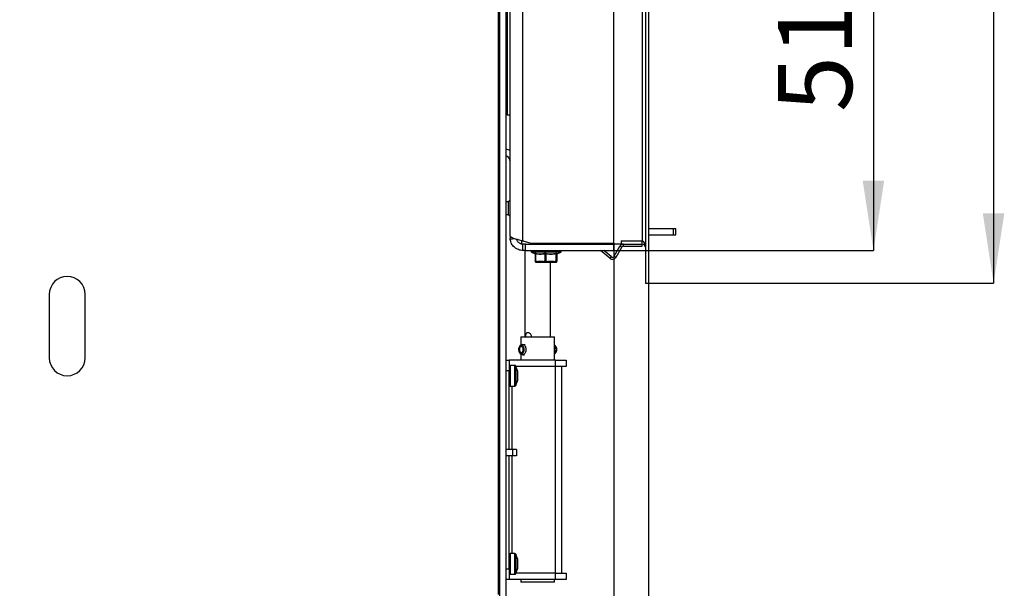
# Model space of a CAD drawing. Units: millimetres. Extents: x 10 to 212, y 8 to 290.
# Drawn here: x 165 to 212, y 163 to 190 of the extents above; entities that cross this region are included whole.
import ezdxf

# ---------------------------------------------------------------- set-up
doc = ezdxf.new("R2010")
doc.units = ezdxf.units.MM
doc.layers.add('FORMAT', color=7, linetype='Continuous')
doc.layers.add('TECH_LIST', color=1, linetype='Continuous')
doc.styles.add('SLDTEXTSTYLE0', font='TXT', dxfattribs={"width": 0.605})
doc.dimstyles.new('SLDDIMSTYLE0', dxfattribs={"dimtxt": 3.5, "dimasz": 3.302, "dimexe": 0, "dimexo": 0.0625, "dimgap": 0.875, "dimtad": 1, "dimdec": 1, "dimlfac": 10, "dimrnd": 1e-09, "dimzin": 12, "dimdsep": 46, "dimtxsty": 'SLDTEXTSTYLE0', "dimsah": 1, "dimcen": 0.09, "dimadec": 0, "dimazin": 3, "dimtfac": 1, "dimtdec": 1, "dimtofl": 0, "dimtmove": 0, "dimatfit": 3, "dimfxl": 0, "dimfrac": 2, "dimtolj": 1, "dimtzin": 12, "dimarcsym": 0})

# ---------------------------------------------------------------- blocks, each defined once
blk = doc.blocks.new('_D_7')
at = {"layer": 'FORMAT'}
for p, q in [((193.501, 230.358), (205.783, 230.358)), ((205.783, 230.358), (205.783, 179.358)), ((193.501, 179.358), (205.783, 179.358))]:
    blk.add_line(p, q, dxfattribs=at)
for points in [[(205.783, 230.358), (205.275, 227.056), (206.291, 227.056)], [(205.783, 179.358), (206.291, 182.66), (205.275, 182.66)]]:
    blk.add_solid(points, dxfattribs=at)
at = {"layer": 'FORMAT', "insert": (201.271, 185.907), "char_height": 3.5, "attachment_point": 1, "rotation": 90, "style": 'SLDTEXTSTYLE0'}
blk.add_mtext('510', dxfattribs=at)
blk = doc.blocks.new('_D_8')
at = {"layer": 'FORMAT'}
for p, q in [((195.151, 231.708), (211.465, 231.708)), ((211.465, 231.708), (211.465, 177.808)), ((195.151, 177.808), (211.465, 177.808))]:
    blk.add_line(p, q, dxfattribs=at)
for points in [[(211.465, 231.708), (210.957, 228.406), (211.973, 228.406)], [(211.465, 177.808), (211.973, 181.11), (210.957, 181.11)]]:
    blk.add_solid(points, dxfattribs=at)
at = {"layer": 'FORMAT', "insert": (206.953, 194.85), "char_height": 3.5, "attachment_point": 1, "rotation": 90, "style": 'SLDTEXTSTYLE0'}
blk.add_mtext('539', dxfattribs=at)
blk = doc.blocks.new('_D_11')
at = {"layer": 'FORMAT'}
for p, q in [((141.801, 179.698), (141.801, 117.824)), ((193.501, 179.698), (193.501, 117.824)), ((141.801, 117.824), (193.501, 117.824))]:
    blk.add_line(p, q, dxfattribs=at)
for points in [[(141.801, 117.824), (145.103, 117.316), (145.103, 118.332)], [(193.501, 117.824), (190.199, 118.332), (190.199, 117.316)]]:
    blk.add_solid(points, dxfattribs=at)
at = {"layer": 'FORMAT', "insert": (161.112, 122.336), "char_height": 3.5, "attachment_point": 1, "style": 'SLDTEXTSTYLE0'}
blk.add_mtext('517', dxfattribs=at)
blk = doc.blocks.new('_D_12')
at = {"layer": 'FORMAT'}
for p, q in [((140.151, 177.808), (140.151, 110.025)), ((195.151, 177.808), (195.151, 110.025)), ((140.151, 110.025), (195.151, 110.025))]:
    blk.add_line(p, q, dxfattribs=at)
for points in [[(140.151, 110.025), (143.453, 109.517), (143.453, 110.533)], [(195.151, 110.025), (191.849, 110.533), (191.849, 109.517)]]:
    blk.add_solid(points, dxfattribs=at)
at = {"layer": 'FORMAT', "insert": (164.795, 114.537), "char_height": 3.5, "attachment_point": 1, "style": 'SLDTEXTSTYLE0'}
blk.add_mtext('550', dxfattribs=at)

msp = doc.modelspace()

# ---------------------------------------------------------------- linework, layer by layer
at = {"color": 7, "linetype": 'Continuous', "lineweight": 25}
for p, q in [((188.101, 232.083), (188.101, 162.783)), ((188.401, 232.083), (188.401, 162.783)), ((188.051, 163.083), (188.051, 230.783)), ((188.601, 180.038), (188.601, 229.678)), ((189.201, 179.821), (189.201, 229.895)), ((193.501, 179.698), (193.501, 230.018)), ((188.451, 223.121), (188.451, 185.78)), ((188.451, 185.78), (188.401, 185.78)), ((188.451, 185.78), (188.601, 185.78)), ((188.501, 181.658), (188.401, 181.658)), ((188.601, 181.758), (188.501, 181.658)), ((188.501, 181.658), (188.501, 181.654)), ((188.501, 181.654), (188.501, 181.058)), ((188.401, 181.058), (188.501, 181.058)), ((188.501, 181.058), (188.601, 180.958)), ((195.151, 180.393), (196.331, 180.393)), ((196.331, 180.093), (196.331, 180.393)), ((196.331, 180.393), (196.44, 180.393)), ((196.44, 180.093), (196.44, 180.393)), ((188.601, 180.038), (188.602, 180.034)), ((188.601, 180.038), (188.601, 179.958)), ((188.707, 179.958), (188.601, 179.958)), ((189.201, 179.821), (189.576, 179.698)), ((195.151, 180.093), (196.331, 180.093)), ((196.331, 180.093), (196.44, 180.093)), ((189.321, 179.658), (189.201, 179.658)), ((189.201, 179.358), (189.201, 179.658)), ((189.321, 179.358), (189.201, 179.358)), ((189.301, 179.358), (189.301, 175.273)), ((189.321, 179.358), (189.321, 179.658)), ((189.321, 179.658), (193.501, 179.658)), ((189.321, 179.358), (193.501, 179.358)), ((189.576, 179.698), (193.501, 179.698)), ((189.591, 179.358), (189.591, 179.302)), ((191.011, 179.302), (191.011, 179.358)), ((193.501, 179.358), (193.501, 179.658)), ((189.606, 179.279), (189.786, 179.195)), ((189.787, 179.204), (189.787, 178.865)), ((189.798, 179.204), (189.798, 178.865)), ((189.798, 178.865), (189.916, 178.833)), ((190.257, 178.865), (190.257, 179.204)), ((190.257, 178.865), (190.282, 178.865)), ((190.282, 179.204), (190.282, 178.865)), ((190.282, 178.865), (190.408, 178.833)), ((190.772, 178.865), (190.772, 179.204)), ((190.772, 178.865), (190.785, 178.865)), ((190.785, 179.204), (190.785, 178.865)), ((190.785, 178.865), (190.793, 178.833)), ((190.816, 178.865), (190.816, 179.195)), ((190.817, 179.195), (190.997, 179.279)), ((189.807, 178.812), (189.921, 178.812)), ((189.93, 178.808), (189.82, 178.808)), ((190.139, 178.833), (189.916, 178.833)), ((189.93, 178.808), (190.153, 178.808)), ((190.149, 178.812), (190.399, 178.812)), ((190.397, 178.808), (190.153, 178.808)), ((190.397, 178.808), (190.635, 178.808)), ((190.646, 178.833), (190.408, 178.833)), ((190.501, 175.273), (190.501, 178.808)), ((190.768, 178.808), (190.635, 178.808)), ((190.643, 178.812), (190.78, 178.812)), ((190.768, 178.808), (190.783, 178.808)), ((190.808, 178.833), (190.793, 178.833)), ((166.801, 177.283), (166.801, 174.283)), ((168.501, 174.283), (168.501, 177.283)), ((189.101, 175.273), (189.101, 174.878)), ((189.101, 175.273), (189.284, 175.273)), ((189.284, 175.273), (190.701, 175.273)), ((190.701, 174.173), (190.701, 175.273)), ((189.127, 174.896), (189.076, 174.86)), ((189.165, 174.915), (189.108, 174.875)), ((189.114, 174.816), (189.108, 174.875)), ((189.114, 174.816), (189.146, 174.816)), ((189.153, 174.875), (189.146, 174.816)), ((189.153, 174.875), (189.219, 174.915)), ((189.165, 174.915), (189.219, 174.915)), ((189.219, 174.915), (189.312, 174.915)), ((190.726, 174.86), (190.701, 174.878)), ((189.076, 174.486), (189.127, 174.45)), ((189.101, 174.469), (189.101, 174.173)), ((189.192, 174.428), (189.284, 174.428)), ((190.701, 174.469), (190.726, 174.486)), ((188.401, 174.173), (188.551, 174.173)), ((190.751, 174.173), (188.551, 174.173)), ((188.551, 174.173), (188.551, 173.673)), ((188.817, 173.923), (188.601, 173.923)), ((188.951, 173.673), (188.864, 173.892)), ((190.751, 173.873), (188.871, 173.873)), ((190.751, 173.873), (190.751, 174.173)), ((190.751, 174.173), (191.251, 174.173)), ((191.251, 173.873), (190.751, 173.873)), ((190.751, 164.093), (190.751, 173.873)), ((191.051, 164.093), (191.051, 173.873)), ((191.251, 174.173), (191.251, 173.873)), ((188.551, 173.673), (188.401, 173.673)), ((188.551, 169.938), (188.551, 173.673)), ((188.951, 173.673), (188.951, 173.66)), ((188.951, 173.66), (188.951, 173.479)), ((188.951, 173.479), (188.951, 173.252)), ((188.951, 173.252), (188.951, 173.193)), ((188.601, 172.943), (188.817, 172.943)), ((188.864, 172.975), (188.951, 173.193)), ((188.709, 169.938), (188.401, 169.938)), ((188.709, 169.638), (188.401, 169.638)), ((188.551, 164.293), (188.551, 169.638)), ((188.709, 169.938), (188.709, 169.638)), ((188.901, 169.938), (188.709, 169.938)), ((188.901, 169.638), (188.709, 169.638)), ((188.901, 169.938), (188.901, 169.638)), ((188.051, 169.133), (188.101, 169.133)), ((188.051, 167.743), (188.101, 167.743)), ((188.051, 167.343), (188.101, 167.343)), ((188.817, 165.023), (188.601, 165.023)), ((188.951, 164.773), (188.864, 164.992)), ((188.101, 164.774), (188.051, 164.773)), ((188.951, 164.773), (188.951, 164.711)), ((188.951, 164.711), (188.951, 164.482)), ((188.951, 164.482), (188.951, 164.305)), ((188.051, 164.293), (188.101, 164.292)), ((188.401, 164.293), (188.551, 164.293)), ((188.551, 164.293), (188.551, 163.793)), ((188.601, 164.043), (188.817, 164.043)), ((188.864, 164.075), (188.951, 164.293)), ((190.751, 164.093), (188.871, 164.093)), ((188.951, 164.305), (188.951, 164.293)), ((190.751, 163.793), (190.751, 164.093)), ((190.751, 164.093), (191.251, 164.093)), ((191.251, 164.093), (191.251, 163.793)), ((188.551, 163.793), (188.401, 163.793)), ((190.751, 163.793), (188.551, 163.793)), ((189.101, 163.793), (189.101, 163.673)), ((190.701, 163.673), (189.101, 163.673)), ((190.701, 163.673), (190.701, 163.793)), ((191.251, 163.793), (190.751, 163.793))]:
    msp.add_line(p, q, dxfattribs=at)
at = {"color": 8, "linetype": 'Continuous', "lineweight": 25}
for p, q in [((188.84, 179.913), (188.606, 179.884)), ((189.591, 179.302), (191.011, 179.302)), ((190.997, 179.279), (189.606, 179.279)), ((189.787, 178.865), (189.798, 178.865)), ((190.816, 178.865), (190.816, 179.195)), ((190.816, 178.865), (190.816, 178.865)), ((188.601, 173.923), (188.601, 173.843)), ((188.601, 173.843), (188.601, 172.943)), ((188.817, 173.843), (188.817, 173.923)), ((188.817, 172.943), (188.817, 173.843)), ((188.864, 173.892), (188.864, 172.975)), ((188.701, 169.938), (188.701, 172.943)), ((188.701, 165.023), (188.701, 169.638)), ((188.601, 165.023), (188.601, 164.043)), ((188.817, 164.043), (188.817, 165.023)), ((188.864, 164.992), (188.864, 164.076)), ((188.864, 164.076), (188.864, 164.075))]:
    msp.add_line(p, q, dxfattribs=at)
at = {"color": 7, "linetype": 'Continuous', "lineweight": 25, "flags": 128}
for points in [[(188.606, 179.88), (188.606, 179.886), (188.601, 179.958)], [(189.786, 179.21), (189.787, 179.207), (189.787, 179.204)], [(190.816, 178.865), (190.815, 178.862), (190.815, 178.86)], [(189.93, 178.808), (189.927, 178.809), (189.925, 178.81), (189.922, 178.812), (189.92, 178.816), (189.919, 178.819), (189.917, 178.824), (189.917, 178.828), (189.916, 178.833)], [(190.139, 178.833), (190.139, 178.828), (190.14, 178.824), (190.142, 178.819), (190.143, 178.816), (190.145, 178.812), (190.148, 178.81), (190.15, 178.809), (190.153, 178.808)], [(190.397, 178.808), (190.399, 178.809), (190.401, 178.81), (190.403, 178.812), (190.405, 178.816), (190.406, 178.819), (190.407, 178.824), (190.408, 178.828), (190.408, 178.833)], [(190.399, 178.812), (190.399, 178.811), (190.399, 178.81), (190.399, 178.81), (190.398, 178.809), (190.398, 178.809), (190.398, 178.808), (190.397, 178.808), (190.397, 178.808)], [(190.635, 178.808), (190.637, 178.809), (190.639, 178.81), (190.641, 178.812), (190.642, 178.816), (190.644, 178.819), (190.645, 178.824), (190.646, 178.828), (190.646, 178.833)], [(189.108, 174.875), (189.082, 174.864), (189.058, 174.844), (189.038, 174.818), (189.021, 174.785), (189.009, 174.748), (189.002, 174.708), (189, 174.666), (189.003, 174.624), (189.012, 174.585), (189.026, 174.549), (189.044, 174.519), (189.066, 174.494), (189.091, 174.478), (189.117, 174.469), (189.144, 174.469), (189.17, 174.478), (189.194, 174.494), (189.216, 174.519), (189.234, 174.549), (189.248, 174.585), (189.257, 174.624), (189.261, 174.666), (189.259, 174.708), (189.252, 174.748), (189.239, 174.785), (189.223, 174.818), (189.202, 174.844), (189.178, 174.864), (189.153, 174.875)], [(189.114, 174.816), (189.092, 174.806), (189.073, 174.787), (189.057, 174.762), (189.045, 174.731), (189.039, 174.696), (189.038, 174.661), (189.043, 174.626), (189.053, 174.594), (189.068, 174.566), (189.086, 174.546), (189.108, 174.533), (189.13, 174.528), (189.153, 174.533), (189.174, 174.546), (189.193, 174.566), (189.207, 174.594), (189.217, 174.626), (189.222, 174.661), (189.221, 174.696), (189.215, 174.731), (189.203, 174.762), (189.187, 174.787), (189.168, 174.806), (189.146, 174.816)], [(189.219, 174.915), (189.248, 174.902), (189.274, 174.881), (189.298, 174.853), (189.318, 174.818), (189.333, 174.778), (189.343, 174.733), (189.348, 174.687), (189.346, 174.64), (189.34, 174.595), (189.327, 174.552), (189.31, 174.514), (189.289, 174.481), (189.264, 174.456), (189.236, 174.438), (189.207, 174.429), (189.177, 174.429), (189.148, 174.438), (189.127, 174.45)], [(189.127, 174.896), (189.136, 174.902), (189.165, 174.915)]]:
    msp.add_lwpolyline(points, dxfattribs=at)
at = {"color": 7, "linetype": 'Continuous', "lineweight": 25}
for centre, radius, start, end in [((188.301, 183.558), 0.6, 60, 80.4059), ((188.301, 183.558), 0.3, 0, 70.5288), ((189.616, 179.302), 0.025, 180, 245), ((190.986, 179.302), 0.025, 295, 0), ((189.812, 178.865), 0.025, 180, 190.8029), ((189.774, 179.211), 0.0249, 343.4926, 38.7612), ((189.822, 178.857), 0.0248, 160.5569, 212.7235), ((190.223, 179.199), 0.0348, 7.3038, 51.0342), ((190.295, 178.873), 0.038, 191.5535, 230.3533), ((190.24, 178.874), 0.0428, 314.2588, 347.8391), ((190.321, 179.198), 0.0389, 134.1951, 172.2879), ((190.799, 179.212), 0.0284, 149.501, 196.932), ((190.745, 178.855), 0.0288, 335.7386, 19.9032), ((190.761, 178.866), 0.0244, 293.9771, 358.4098), ((190.81, 179.203), 0.0248, 111.0762, 178.87), ((190.791, 178.865), 0.025, 349.1971, 0), ((189.819, 178.833), 0.0244, 179.4976, 199.4658), ((189.82, 178.833), 0.025, 199.4708, 270), ((189.82, 178.832), 0.024, 239.3447, 269.9611), ((189.944, 178.827), 0.0286, 168.476, 213.8198), ((189.93, 178.824), 0.0154, 231.5293, 269.2745), ((190.175, 178.836), 0.0358, 185.1576, 224.051), ((190.154, 178.813), 0.00504, 198.3407, 258.2587), ((190.368, 178.837), 0.0406, 320.9911, 354.4823), ((190.634, 178.821), 0.013, 271.202, 312.0675), ((190.613, 178.826), 0.033, 333.2216, 11.8122), ((190.768, 178.833), 0.025, 270.0436, 0.0435), ((190.768, 178.831), 0.0227, 270.094, 301.5167), ((190.768, 178.833), 0.0249, 298.2289, 359.3022), ((190.783, 178.833), 0.025, 270.0436, 0.0435), ((190.783, 178.833), 0.025, 270, 340.5292), ((190.783, 178.833), 0.0244, 340.5342, 0.5024), ((167.651, 177.283), 0.85, 0, 180), ((190.442, 174.673), 0.327, 322.4066, 37.5934), ((190.549, 174.673), 0.258, 313.537, 46.463), ((167.651, 174.283), 0.85, 180, 0), ((188.601, 173.873), 0.05, 90, 180), ((188.817, 173.873), 0.05, 21.8014, 90), ((188.601, 172.993), 0.05, 180, 270), ((188.817, 172.993), 0.05, 270, 338.1986), ((188.601, 164.973), 0.05, 90, 180), ((188.817, 164.973), 0.05, 21.8014, 90), ((188.601, 164.093), 0.05, 180, 270), ((188.817, 164.093), 0.05, 270, 338.1986)]:
    msp.add_arc(centre, radius, start, end, dxfattribs=at)
at = {"color": 8, "linetype": 'Continuous', "lineweight": 25}
for centre, radius, start, end in [((189.763, 179.204), 0.0242, 16.0309, 68.6407), ((189.811, 178.865), 0.0237, 191.1878, 245.4362), ((189.819, 178.833), 0.0245, 199.5211, 241.4406)]:
    msp.add_arc(centre, radius, start, end, dxfattribs=at)
at = {"color": 7, "linetype": 'Continuous', "lineweight": 25}
for points, knots in [([(188.606, 179.884), (188.605, 179.893), (188.602, 179.917), (188.602, 179.943), (188.601, 179.958)], [0, 0, 0, 0, 0.414195, 1, 1, 1, 1]), ([(189.201, 179.658), (189.183, 179.659), (189.147, 179.661), (189.095, 179.676), (189.046, 179.7), (189.002, 179.732), (188.964, 179.772), (188.935, 179.817), (188.916, 179.858), (188.911, 179.885), (188.91, 179.893)], [0, 0, 0, 0, 0.133789, 0.267578, 0.401367, 0.535155, 0.668944, 0.802733, 0.936522, 1, 1, 1, 1]), ([(189.794, 179.226), (189.792, 179.227), (189.787, 179.228), (189.779, 179.229), (189.772, 179.229), (189.772, 179.227), (189.772, 179.226)], [0, 0, 0, 0, 0.10449, 0.398952, 0.699317, 1, 1, 1, 1]), ([(189.787, 179.204), (189.787, 179.205), (189.787, 179.206), (189.789, 179.207), (189.792, 179.206), (189.795, 179.205), (189.797, 179.204), (189.798, 179.204)], [0, 0, 0, 0, 0.303919, 0.546098, 0.599272, 0.892557, 1, 1, 1, 1]), ([(189.795, 178.833), (189.794, 178.834), (189.792, 178.841), (189.789, 178.854), (189.787, 178.865)], [0, 0, 0, 0, 0.073476, 1, 1, 1, 1]), ([(189.794, 179.226), (189.831, 179.218), (189.906, 179.2), (190.003, 179.193), (190.117, 179.198), (190.192, 179.214), (190.245, 179.226)], [0, 0, 0, 0, 0.248554, 0.499823, 0.642373, 1, 1, 1, 1]), ([(190.257, 179.204), (190.22, 179.195), (190.144, 179.178), (190.028, 179.17), (189.912, 179.178), (189.836, 179.195), (189.798, 179.204)], [0, 0, 0, 0, 0.248783, 0.500226, 0.748579, 1, 1, 1, 1]), ([(189.921, 178.812), (189.918, 178.812), (189.877, 178.82), (189.838, 178.832), (189.801, 178.843)], [0, 0, 0, 0, 0.069842, 1, 1, 1, 1]), ([(189.801, 178.843), (189.801, 178.839), (189.803, 178.827), (189.806, 178.817), (189.807, 178.812), (189.807, 178.812)], [0, 0, 0, 0, 0.3389077, 0.9263127, 1, 1, 1, 1]), ([(190.139, 178.833), (190.142, 178.834), (190.182, 178.841), (190.221, 178.854), (190.257, 178.865)], [0, 0, 0, 0, 0.076888, 1, 1, 1, 1]), ([(190.27, 178.843), (190.257, 178.839), (190.22, 178.827), (190.179, 178.817), (190.152, 178.812), (190.149, 178.812)], [0, 0, 0, 0, 0.338907, 0.922891, 1, 1, 1, 1]), ([(190.294, 179.226), (190.292, 179.227), (190.286, 179.228), (190.274, 179.229), (190.258, 179.229), (190.249, 179.227), (190.245, 179.226)], [0, 0, 0, 0, 0.10449, 0.398952, 0.699317, 1, 1, 1, 1]), ([(190.257, 179.204), (190.26, 179.205), (190.264, 179.206), (190.269, 179.207), (190.274, 179.206), (190.279, 179.205), (190.282, 179.204), (190.282, 179.204)], [0, 0, 0, 0, 0.303919, 0.546098, 0.599272, 0.892557, 1, 1, 1, 1]), ([(190.399, 178.812), (190.396, 178.812), (190.353, 178.82), (190.31, 178.832), (190.27, 178.843)], [0, 0, 0, 0, 0.07244, 1, 1, 1, 1]), ([(190.772, 179.204), (190.731, 179.195), (190.65, 179.177), (190.527, 179.17), (190.403, 179.178), (190.323, 179.195), (190.282, 179.204)], [0, 0, 0, 0, 0.249817, 0.502332, 0.749653, 1, 1, 1, 1]), ([(190.294, 179.226), (190.333, 179.218), (190.412, 179.2), (190.515, 179.193), (190.608, 179.197), (190.689, 179.207), (190.746, 179.22), (190.774, 179.226)], [0, 0, 0, 0, 0.2474636, 0.4976038, 0.6408121, 0.8198933, 1, 1, 1, 1]), ([(190.771, 178.843), (190.757, 178.839), (190.718, 178.827), (190.675, 178.817), (190.646, 178.812), (190.643, 178.812)], [0, 0, 0, 0, 0.338908, 0.926313, 1, 1, 1, 1]), ([(190.646, 178.833), (190.649, 178.834), (190.691, 178.841), (190.733, 178.854), (190.772, 178.865)], [0, 0, 0, 0, 0.073476, 1, 1, 1, 1]), ([(190.78, 178.812), (190.78, 178.812), (190.777, 178.82), (190.774, 178.832), (190.771, 178.843)], [0, 0, 0, 0, 0.07244, 1, 1, 1, 1]), ([(190.772, 179.204), (190.774, 179.205), (190.778, 179.206), (190.781, 179.207), (190.784, 179.206), (190.785, 179.205), (190.785, 179.204), (190.785, 179.204)], [0, 0, 0, 0, 0.3039191, 0.5460977, 0.599272, 0.8925572, 1, 1, 1, 1]), ([(190.801, 179.226), (190.801, 179.227), (190.801, 179.228), (190.797, 179.229), (190.788, 179.229), (190.779, 179.227), (190.774, 179.226)], [0, 0, 0, 0, 0.10449, 0.398952, 0.699317, 1, 1, 1, 1]), ([(190.808, 178.833), (190.808, 178.834), (190.811, 178.841), (190.813, 178.854), (190.816, 178.865)], [0, 0, 0, 0, 0.073476, 1, 1, 1, 1]), ([(190.81, 179.19), (190.81, 179.19), (190.81, 179.19), (190.811, 179.193), (190.816, 179.195), (190.817, 179.195)], [0, 0, 0, 0, 0.356992, 0.869686, 1, 1, 1, 1]), ([(189.334, 175.273), (189.335, 175.296), (189.336, 175.342), (189.349, 175.403), (189.371, 175.451), (189.405, 175.481), (189.449, 175.486), (189.496, 175.469), (189.542, 175.432), (189.58, 175.377), (189.601, 175.32), (189.599, 175.285), (189.599, 175.273)], [0, 0, 0, 0, 0.102835, 0.205511, 0.312231, 0.421994, 0.527547, 0.628575, 0.731039, 0.838788, 0.94831, 1, 1, 1, 1])]:
    msp.add_open_spline(points, degree=3, knots=knots, dxfattribs=at)
for points in [[(188.602, 180.034), (188.607, 180.025), (188.615, 180.008), (188.655, 179.981), (188.712, 179.954), (188.787, 179.928), (188.877, 179.901), (188.978, 179.875), (189.088, 179.848), (189.163, 179.83), (189.201, 179.821)], [(189.201, 179.358), (189.165, 179.36), (189.093, 179.364), (188.988, 179.394), (188.89, 179.441), (188.802, 179.506), (188.727, 179.585), (188.668, 179.676), (188.625, 179.777), (188.612, 179.848), (188.606, 179.884)]]:
    msp.add_open_spline(points, degree=3, dxfattribs=at)
at = {"color": 8, "linetype": 'Continuous', "lineweight": 25}
for points, knots in [([(189.786, 179.196), (189.785, 179.196), (189.782, 179.198), (189.778, 179.207), (189.774, 179.22), (189.772, 179.226)], [0, 0, 0, 0, 0.197875, 0.597792, 1, 1, 1, 1]), ([(190.813, 179.196), (190.812, 179.191), (190.807, 179.176), (190.8, 179.17), (190.793, 179.178), (190.788, 179.195), (190.785, 179.204)], [0, 0, 0, 0, 0.186171, 0.460109, 0.728414, 1, 1, 1, 1]), ([(190.801, 179.226), (190.803, 179.218), (190.808, 179.201), (190.813, 179.193), (190.816, 179.196), (190.817, 179.196)], [0, 0, 0, 0, 0.448137, 0.901122, 1, 1, 1, 1])]:
    msp.add_open_spline(points, degree=3, knots=knots, dxfattribs=at)
at = {"layer": 'TECH_LIST', "linetype": 'Continuous', "lineweight": 25}
for p, q in [((195.001, 231.708), (195.001, 177.808)), ((195.151, 231.708), (195.151, 177.808)), ((194.851, 229.708), (194.851, 179.808)), ((189.151, 179.808), (189.151, 179.833)), ((189.151, 179.808), (189.241, 179.808)), ((189.151, 179.658), (189.151, 179.808)), ((193.851, 179.808), (194.851, 179.808)), ((193.851, 179.808), (193.851, 179.658)), ((193.866, 179.658), (193.866, 179.808)), ((193.866, 179.808), (194.851, 179.808)), ((194.851, 179.658), (194.851, 179.808)), ((189.151, 179.658), (189.201, 179.658)), ((191.836, 179.658), (191.836, 179.698)), ((191.851, 179.658), (191.851, 179.698)), ((193.31, 178.991), (192.872, 179.358)), ((193.375, 179.067), (193.028, 179.358)), ((193.851, 179.658), (193.501, 179.658)), ((193.525, 179.094), (193.794, 179.558)), ((193.612, 179.044), (193.88, 179.508)), ((193.88, 179.508), (193.794, 179.558)), ((193.866, 179.658), (193.851, 179.658)), ((193.866, 179.658), (194.851, 179.658)), ((193.967, 179.558), (193.967, 179.658)), ((193.967, 179.558), (194.851, 179.558)), ((194.851, 179.558), (194.851, 179.658)), ((193.375, 179.067), (193.31, 178.991)), ((193.525, 179.094), (193.612, 179.044)), ((195.001, 177.808), (195.151, 177.808))]:
    msp.add_line(p, q, dxfattribs=at)
for centre, radius, start, end in [((193.967, 179.458), 0.2, 90, 150), ((193.967, 179.458), 0.1, 90, 150), ((194.851, 179.508), 0.15, 0, 90), ((193.439, 179.144), 0.2, 230, 330), ((193.439, 179.144), 0.1, 230, 330)]:
    msp.add_arc(centre, radius, start, end, dxfattribs=at)
msp.add_ellipse((194.851, 179.508), major_axis=(0, 0.3), ratio=0.5, start_param=4.712389, end_param=6.283185, dxfattribs=at)

# ---------------------------------------------------------------- dimensions: what is measured, and where the dimension line sits
at = {"layer": 'FORMAT'}
for base, p1, p2, angle, picture, middle in [((211.465, 177.808), (195.151, 231.708), (195.151, 177.808), 90, '_D_8', (211.465, 198.86)), ((205.783, 179.358), (193.501, 230.358), (193.501, 179.358), 90, '_D_7', (205.783, 189.918)), ((193.501, 117.824), (141.801, 179.698), (193.501, 179.698), 0, '_D_11', (165.122, 117.824)), ((195.151, 110.025), (140.151, 177.808), (195.151, 177.808), 0, '_D_12', (168.805, 110.025))]:
    dim = msp.add_linear_dim(base=base, p1=p1, p2=p2, angle=angle, dimstyle='SLDDIMSTYLE0', dxfattribs=at)
    dim.commit()
    dim.dimension.update_dxf_attribs({"geometry": picture, "text_midpoint": middle, "dimtype": 160})

doc.saveas('drawing.dxf')
